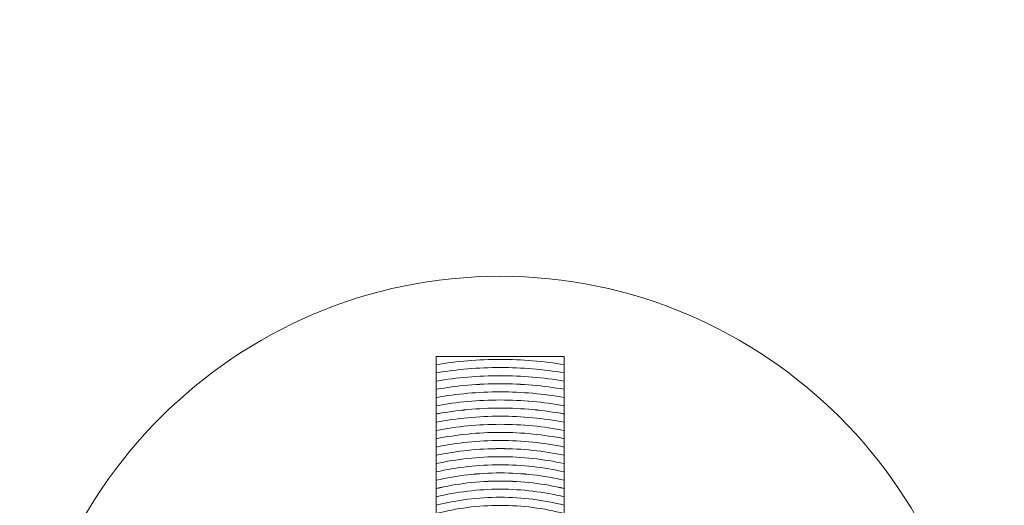
# Model space of a CAD drawing. Units: inches. Extents: x 2823 to 3329, y 746 to 1425.
# Drawn here: x 3210 to 3219, y 1157 to 1161 of the extents above; entities that cross this region are included whole.
import ezdxf

# ---------------------------------------------------------------- set-up
doc = ezdxf.new("R2010")
doc.units = ezdxf.units.IN
doc.header["$MEASUREMENT"] = 0

msp = doc.modelspace()

# ---------------------------------------------------------------- linework, layer by layer
at = {"lineweight": 13}
msp.add_open_spline([(3244.5648, 1153.4356), (3240.7237, 1153.9411), (3236.9045, 1155.1312), (3233.3487, 1156.8918), (3233.3487, 1156.8918), (3229.8013, 1158.6484), (3226.5263, 1160.9646), (3223.7643, 1163.7266), (3223.7643, 1163.7266), (3221.0023, 1166.4886), (3218.6861, 1169.7636), (3216.9294, 1173.311), (3216.9294, 1173.311), (3215.1689, 1176.8668), (3213.9788, 1180.686), (3213.4733, 1184.5271), (3213.4733, 1184.5271), (3213.2775, 1186.0154), (3213.0816, 1187.5036), (3216.0503, 1187.9016), (3216.0503, 1187.9016), (3219.0189, 1188.2997), (3219.2148, 1186.8114), (3219.4107, 1185.3232), (3219.4107, 1185.3232), (3219.8324, 1182.1183), (3220.8227, 1178.9372), (3222.2864, 1175.9812), (3222.2864, 1175.9812), (3223.7462, 1173.0331), (3225.6855, 1170.297), (3228.0101, 1167.9724), (3228.0101, 1167.9724), (3230.3347, 1165.6478), (3233.0708, 1163.7085), (3236.0189, 1162.2487), (3236.0189, 1162.2487), (3238.9749, 1160.785), (3242.1559, 1159.7947), (3245.3609, 1159.373), (3245.3609, 1159.373), (3246.8491, 1159.1771), (3248.3374, 1158.9812), (3247.9393, 1156.0126), (3247.9393, 1156.0126), (3247.5413, 1153.0439), (3246.0531, 1153.2398), (3244.5648, 1153.4356)], degree=3, knots=[0, 0, 0, 0, 0.083333, 0.083333, 0.083333, 0.083333, 0.166667, 0.166667, 0.166667, 0.166667, 0.25, 0.25, 0.25, 0.25, 0.333333, 0.333333, 0.333333, 0.333333, 0.416667, 0.416667, 0.416667, 0.416667, 0.5, 0.5, 0.5, 0.5, 0.583333, 0.583333, 0.583333, 0.583333, 0.666667, 0.666667, 0.666667, 0.666667, 0.75, 0.75, 0.75, 0.75, 0.833333, 0.833333, 0.833333, 0.833333, 0.916667, 0.916667, 0.916667, 0.916667, 1, 1, 1, 1], dxfattribs=at)
at = {"color": 8, "lineweight": 13}
msp.add_open_spline([(3214.5268, 1150.2797), (3212.2084, 1150.2797), (3210.3175, 1152.1709), (3210.3175, 1154.489), (3210.3175, 1154.489), (3210.3175, 1156.8075), (3212.2084, 1158.6987), (3214.5268, 1158.6987), (3214.5268, 1158.6987), (3216.8453, 1158.6987), (3218.7362, 1156.8075), (3218.7362, 1154.489), (3218.7362, 1154.489), (3218.7362, 1152.1709), (3216.8453, 1150.2797), (3214.5268, 1150.2797)], degree=3, knots=[0, 0, 0, 0, 0.25, 0.25, 0.25, 0.25, 0.5, 0.5, 0.5, 0.5, 0.75, 0.75, 0.75, 0.75, 1, 1, 1, 1], dxfattribs=at)
msp.add_open_spline([(3214.5268, 1150.2797), (3212.2084, 1150.2797), (3210.3175, 1152.1709), (3210.3175, 1154.489), (3210.3175, 1154.489), (3210.3175, 1156.8075), (3212.2084, 1158.6987), (3214.5268, 1158.6987), (3214.5268, 1158.6987), (3216.8453, 1158.6987), (3218.7362, 1156.8075), (3218.7362, 1154.489), (3218.7362, 1154.489), (3218.7362, 1152.1709), (3216.8453, 1150.2797), (3214.5268, 1150.2797)], degree=3, knots=[0, 0, 0, 0, 0.25, 0.25, 0.25, 0.25, 0.5, 0.5, 0.5, 0.5, 0.75, 0.75, 0.75, 0.75, 1, 1, 1, 1], dxfattribs=at)
at = {"color": 251, "lineweight": 13}
for points, knots in [([(3215.088, 1157.9968), (3215.088, 1157.9968), (3215.088, 1157.8528), (3215.088, 1157.8528), (3215.088, 1157.8528), (3214.9053, 1157.883), (3214.7179, 1157.8991), (3214.5268, 1157.8991), (3214.5268, 1157.8991), (3214.3357, 1157.8991), (3214.1483, 1157.8832), (3213.9657, 1157.8529), (3213.9657, 1157.8529), (3213.9657, 1157.8529), (3213.9657, 1157.9968), (3213.9657, 1157.9968), (3213.9657, 1157.9968), (3213.9657, 1157.9968), (3215.088, 1157.9968), (3215.088, 1157.9968)], [0, 0, 0, 0, 0.2, 0.2, 0.2, 0.2, 0.4, 0.4, 0.4, 0.4, 0.6, 0.6, 0.6, 0.6, 0.8, 0.8, 0.8, 0.8, 1, 1, 1, 1]), ([(3215.088, 1157.9249), (3214.9052, 1157.9545), (3214.7179, 1157.9702), (3214.5268, 1157.9702), (3214.5268, 1157.9702), (3214.3358, 1157.9702), (3214.1484, 1157.9545), (3213.9657, 1157.9249), (3213.9657, 1157.9249), (3213.9657, 1157.9249), (3213.9657, 1157.781), (3213.9657, 1157.781), (3213.9657, 1157.781), (3214.1482, 1157.8119), (3214.3356, 1157.8282), (3214.5268, 1157.8282), (3214.5268, 1157.8282), (3214.718, 1157.8282), (3214.9054, 1157.8119), (3215.088, 1157.781), (3215.088, 1157.781), (3215.088, 1157.781), (3215.088, 1157.9249), (3215.088, 1157.9249)], [0, 0, 0, 0, 0.166667, 0.166667, 0.166667, 0.166667, 0.333333, 0.333333, 0.333333, 0.333333, 0.5, 0.5, 0.5, 0.5, 0.666667, 0.666667, 0.666667, 0.666667, 0.833333, 0.833333, 0.833333, 0.833333, 1, 1, 1, 1]), ([(3215.088, 1157.8529), (3214.9053, 1157.8831), (3214.7179, 1157.8992), (3214.5268, 1157.8992), (3214.5268, 1157.8992), (3214.3357, 1157.8992), (3214.1483, 1157.8833), (3213.9657, 1157.853), (3213.9657, 1157.853), (3213.9657, 1157.853), (3213.9657, 1157.7087), (3213.9657, 1157.7087), (3213.9657, 1157.7087), (3214.1481, 1157.7403), (3214.3355, 1157.757), (3214.5268, 1157.757), (3214.5268, 1157.757), (3214.7182, 1157.757), (3214.9056, 1157.7403), (3215.088, 1157.7087), (3215.088, 1157.7087), (3215.088, 1157.7087), (3215.088, 1157.8529), (3215.088, 1157.8529)], [0, 0, 0, 0, 0.166667, 0.166667, 0.166667, 0.166667, 0.333333, 0.333333, 0.333333, 0.333333, 0.5, 0.5, 0.5, 0.5, 0.666667, 0.666667, 0.666667, 0.666667, 0.833333, 0.833333, 0.833333, 0.833333, 1, 1, 1, 1]), ([(3215.088, 1157.7809), (3214.9055, 1157.8118), (3214.718, 1157.8281), (3214.5268, 1157.8281), (3214.5268, 1157.8281), (3214.3356, 1157.8281), (3214.1481, 1157.8118), (3213.9657, 1157.7809), (3213.9657, 1157.7809), (3213.9657, 1157.7809), (3213.9657, 1157.6369), (3213.9657, 1157.6369), (3213.9657, 1157.6369), (3214.148, 1157.6691), (3214.3354, 1157.686), (3214.5268, 1157.686), (3214.5268, 1157.686), (3214.7183, 1157.686), (3214.9057, 1157.6691), (3215.088, 1157.6369), (3215.088, 1157.6369), (3215.088, 1157.6369), (3215.088, 1157.7809), (3215.088, 1157.7809)], [0, 0, 0, 0, 0.166667, 0.166667, 0.166667, 0.166667, 0.333333, 0.333333, 0.333333, 0.333333, 0.5, 0.5, 0.5, 0.5, 0.666667, 0.666667, 0.666667, 0.666667, 0.833333, 0.833333, 0.833333, 0.833333, 1, 1, 1, 1]), ([(3215.088, 1157.7088), (3214.9056, 1157.7404), (3214.7181, 1157.7571), (3214.5268, 1157.7571), (3214.5268, 1157.7571), (3214.3355, 1157.7571), (3214.148, 1157.7405), (3213.9657, 1157.7089), (3213.9657, 1157.7089), (3213.9657, 1157.7089), (3213.9657, 1157.5648), (3213.9657, 1157.5648), (3213.9657, 1157.5648), (3214.1478, 1157.5978), (3214.3353, 1157.615), (3214.5268, 1157.615), (3214.5268, 1157.615), (3214.7184, 1157.615), (3214.9059, 1157.5978), (3215.088, 1157.5648), (3215.088, 1157.5648), (3215.088, 1157.5648), (3215.088, 1157.7088), (3215.088, 1157.7088)], [0, 0, 0, 0, 0.166667, 0.166667, 0.166667, 0.166667, 0.333333, 0.333333, 0.333333, 0.333333, 0.5, 0.5, 0.5, 0.5, 0.666667, 0.666667, 0.666667, 0.666667, 0.833333, 0.833333, 0.833333, 0.833333, 1, 1, 1, 1]), ([(3215.088, 1157.6369), (3214.9057, 1157.6691), (3214.7183, 1157.686), (3214.5268, 1157.686), (3214.5268, 1157.686), (3214.3354, 1157.686), (3214.148, 1157.6691), (3213.9657, 1157.6369), (3213.9657, 1157.6369), (3213.9657, 1157.6369), (3213.9657, 1157.4922), (3213.9657, 1157.4922), (3213.9657, 1157.4922), (3214.1477, 1157.526), (3214.3351, 1157.5438), (3214.5268, 1157.5438), (3214.5268, 1157.5438), (3214.7185, 1157.5438), (3214.906, 1157.526), (3215.088, 1157.4922), (3215.088, 1157.4922), (3215.088, 1157.4922), (3215.088, 1157.6369), (3215.088, 1157.6369)], [0, 0, 0, 0, 0.166667, 0.166667, 0.166667, 0.166667, 0.333333, 0.333333, 0.333333, 0.333333, 0.5, 0.5, 0.5, 0.5, 0.666667, 0.666667, 0.666667, 0.666667, 0.833333, 0.833333, 0.833333, 0.833333, 1, 1, 1, 1]), ([(3215.088, 1157.5646), (3214.9058, 1157.5976), (3214.7184, 1157.6149), (3214.5268, 1157.6149), (3214.5268, 1157.6149), (3214.3353, 1157.6149), (3214.1478, 1157.5977), (3213.9657, 1157.5647), (3213.9657, 1157.5647), (3213.9657, 1157.5647), (3213.9657, 1157.42), (3213.9657, 1157.42), (3213.9657, 1157.42), (3214.1475, 1157.4546), (3214.335, 1157.4729), (3214.5268, 1157.4729), (3214.5268, 1157.4729), (3214.7187, 1157.4729), (3214.9062, 1157.4545), (3215.088, 1157.4199), (3215.088, 1157.4199), (3215.088, 1157.4199), (3215.088, 1157.5646), (3215.088, 1157.5646)], [0, 0, 0, 0, 0.166667, 0.166667, 0.166667, 0.166667, 0.333333, 0.333333, 0.333333, 0.333333, 0.5, 0.5, 0.5, 0.5, 0.666667, 0.666667, 0.666667, 0.666667, 0.833333, 0.833333, 0.833333, 0.833333, 1, 1, 1, 1]), ([(3215.088, 1157.4923), (3214.906, 1157.5261), (3214.7185, 1157.5439), (3214.5268, 1157.5439), (3214.5268, 1157.5439), (3214.3351, 1157.5439), (3214.1477, 1157.5261), (3213.9657, 1157.4923), (3213.9657, 1157.4923), (3213.9657, 1157.4923), (3213.9657, 1157.3475), (3213.9657, 1157.3475), (3213.9657, 1157.3475), (3214.1473, 1157.3829), (3214.3349, 1157.4017), (3214.5268, 1157.4017), (3214.5268, 1157.4017), (3214.7188, 1157.4017), (3214.9063, 1157.3829), (3215.088, 1157.3475), (3215.088, 1157.3475), (3215.088, 1157.3475), (3215.088, 1157.4923), (3215.088, 1157.4923)], [0, 0, 0, 0, 0.166667, 0.166667, 0.166667, 0.166667, 0.333333, 0.333333, 0.333333, 0.333333, 0.5, 0.5, 0.5, 0.5, 0.666667, 0.666667, 0.666667, 0.666667, 0.833333, 0.833333, 0.833333, 0.833333, 1, 1, 1, 1]), ([(3215.088, 1157.4198), (3214.9062, 1157.4544), (3214.7186, 1157.4728), (3214.5268, 1157.4728), (3214.5268, 1157.4728), (3214.335, 1157.4728), (3214.1475, 1157.4545), (3213.9657, 1157.4199), (3213.9657, 1157.4199), (3213.9657, 1157.4199), (3213.9657, 1157.2753), (3213.9657, 1157.2753), (3213.9657, 1157.2753), (3214.1472, 1157.3116), (3214.3347, 1157.3308), (3214.5268, 1157.3308), (3214.5268, 1157.3308), (3214.7189, 1157.3308), (3214.9065, 1157.3116), (3215.088, 1157.2753), (3215.088, 1157.2753), (3215.088, 1157.2753), (3215.088, 1157.4198), (3215.088, 1157.4198)], [0, 0, 0, 0, 0.166667, 0.166667, 0.166667, 0.166667, 0.333333, 0.333333, 0.333333, 0.333333, 0.5, 0.5, 0.5, 0.5, 0.666667, 0.666667, 0.666667, 0.666667, 0.833333, 0.833333, 0.833333, 0.833333, 1, 1, 1, 1]), ([(3215.088, 1157.3476), (3214.9063, 1157.383), (3214.7188, 1157.4018), (3214.5268, 1157.4018), (3214.5268, 1157.4018), (3214.3348, 1157.4018), (3214.1473, 1157.383), (3213.9657, 1157.3476), (3213.9657, 1157.3476), (3213.9657, 1157.3476), (3213.9657, 1157.2029), (3213.9657, 1157.2029), (3213.9657, 1157.2029), (3214.1469, 1157.2402), (3214.3346, 1157.2598), (3214.5268, 1157.2598), (3214.5268, 1157.2598), (3214.7191, 1157.2598), (3214.9068, 1157.2402), (3215.088, 1157.2029), (3215.088, 1157.2029), (3215.088, 1157.2029), (3215.088, 1157.3476), (3215.088, 1157.3476)], [0, 0, 0, 0, 0.166667, 0.166667, 0.166667, 0.166667, 0.333333, 0.333333, 0.333333, 0.333333, 0.5, 0.5, 0.5, 0.5, 0.666667, 0.666667, 0.666667, 0.666667, 0.833333, 0.833333, 0.833333, 0.833333, 1, 1, 1, 1]), ([(3215.088, 1157.2753), (3214.9065, 1157.3116), (3214.7189, 1157.3308), (3214.5268, 1157.3308), (3214.5268, 1157.3308), (3214.3347, 1157.3308), (3214.1472, 1157.3116), (3213.9657, 1157.2753), (3213.9657, 1157.2753), (3213.9657, 1157.2753), (3213.9657, 1157.1301), (3213.9657, 1157.1301), (3213.9657, 1157.1301), (3214.1468, 1157.1683), (3214.3344, 1157.1886), (3214.5268, 1157.1886), (3214.5268, 1157.1886), (3214.7193, 1157.1886), (3214.9069, 1157.1683), (3215.088, 1157.1301), (3215.088, 1157.1301), (3215.088, 1157.1301), (3215.088, 1157.2753), (3215.088, 1157.2753)], [0, 0, 0, 0, 0.166667, 0.166667, 0.166667, 0.166667, 0.333333, 0.333333, 0.333333, 0.333333, 0.5, 0.5, 0.5, 0.5, 0.666667, 0.666667, 0.666667, 0.666667, 0.833333, 0.833333, 0.833333, 0.833333, 1, 1, 1, 1]), ([(3215.088, 1157.2028), (3214.9068, 1157.2401), (3214.7191, 1157.2597), (3214.5268, 1157.2597), (3214.5268, 1157.2597), (3214.3346, 1157.2597), (3214.1469, 1157.2401), (3213.9657, 1157.2028), (3213.9657, 1157.2028), (3213.9657, 1157.2028), (3213.9657, 1157.0575), (3213.9657, 1157.0575), (3213.9657, 1157.0575), (3214.1465, 1157.0967), (3214.3342, 1157.1177), (3214.5268, 1157.1177), (3214.5268, 1157.1177), (3214.7195, 1157.1177), (3214.9071, 1157.0968), (3215.088, 1157.0575), (3215.088, 1157.0575), (3215.088, 1157.0575), (3215.088, 1157.2028), (3215.088, 1157.2028)], [0, 0, 0, 0, 0.166667, 0.166667, 0.166667, 0.166667, 0.333333, 0.333333, 0.333333, 0.333333, 0.5, 0.5, 0.5, 0.5, 0.666667, 0.666667, 0.666667, 0.666667, 0.833333, 0.833333, 0.833333, 0.833333, 1, 1, 1, 1]), ([(3215.088, 1157.1302), (3214.9069, 1157.1684), (3214.7193, 1157.1887), (3214.5268, 1157.1887), (3214.5268, 1157.1887), (3214.3344, 1157.1887), (3214.1468, 1157.1684), (3213.9657, 1157.1302), (3213.9657, 1157.1302), (3213.9657, 1157.1302), (3213.9657, 1156.9848), (3213.9657, 1156.9848), (3213.9657, 1156.9848), (3214.1463, 1157.0252), (3214.334, 1157.0467), (3214.5268, 1157.0467), (3214.5268, 1157.0467), (3214.7196, 1157.0467), (3214.9074, 1157.0251), (3215.088, 1156.9847), (3215.088, 1156.9847), (3215.088, 1156.9847), (3215.088, 1157.1302), (3215.088, 1157.1302)], [0, 0, 0, 0, 0.166667, 0.166667, 0.166667, 0.166667, 0.333333, 0.333333, 0.333333, 0.333333, 0.5, 0.5, 0.5, 0.5, 0.666667, 0.666667, 0.666667, 0.666667, 0.833333, 0.833333, 0.833333, 0.833333, 1, 1, 1, 1]), ([(3215.088, 1157.0575), (3214.9071, 1157.0968), (3214.7195, 1157.1177), (3214.5268, 1157.1177), (3214.5268, 1157.1177), (3214.3342, 1157.1177), (3214.1465, 1157.0967), (3213.9657, 1157.0575), (3213.9657, 1157.0575), (3213.9657, 1157.0575), (3213.9657, 1156.9119), (3213.9657, 1156.9119), (3213.9657, 1156.9119), (3214.146, 1156.9535), (3214.3338, 1156.9755), (3214.5268, 1156.9755), (3214.5268, 1156.9755), (3214.7198, 1156.9755), (3214.9076, 1156.9535), (3215.088, 1156.9119), (3215.088, 1156.9119), (3215.088, 1156.9119), (3215.088, 1157.0575), (3215.088, 1157.0575)], [0, 0, 0, 0, 0.166667, 0.166667, 0.166667, 0.166667, 0.333333, 0.333333, 0.333333, 0.333333, 0.5, 0.5, 0.5, 0.5, 0.666667, 0.666667, 0.666667, 0.666667, 0.833333, 0.833333, 0.833333, 0.833333, 1, 1, 1, 1]), ([(3215.088, 1156.9846), (3214.9074, 1157.025), (3214.7196, 1157.0466), (3214.5268, 1157.0466), (3214.5268, 1157.0466), (3214.334, 1157.0466), (3214.1463, 1157.0251), (3213.9657, 1156.9847), (3213.9657, 1156.9847), (3213.9657, 1156.9847), (3213.9657, 1156.8389), (3213.9657, 1156.8389), (3213.9657, 1156.8389), (3214.1458, 1156.8818), (3214.3336, 1156.9046), (3214.5268, 1156.9046), (3214.5268, 1156.9046), (3214.72, 1156.9046), (3214.9079, 1156.8818), (3215.088, 1156.8389), (3215.088, 1156.8389), (3215.088, 1156.8389), (3215.088, 1156.9846), (3215.088, 1156.9846)], [0, 0, 0, 0, 0.166667, 0.166667, 0.166667, 0.166667, 0.333333, 0.333333, 0.333333, 0.333333, 0.5, 0.5, 0.5, 0.5, 0.666667, 0.666667, 0.666667, 0.666667, 0.833333, 0.833333, 0.833333, 0.833333, 1, 1, 1, 1]), ([(3215.088, 1156.912), (3214.9076, 1156.9536), (3214.7198, 1156.9756), (3214.5268, 1156.9756), (3214.5268, 1156.9756), (3214.3338, 1156.9756), (3214.146, 1156.9536), (3213.9657, 1156.912), (3213.9657, 1156.912), (3213.9657, 1156.912), (3213.9657, 1156.7656), (3213.9657, 1156.7656), (3213.9657, 1156.7656), (3214.1455, 1156.8098), (3214.3335, 1156.8334), (3214.5268, 1156.8334), (3214.5268, 1156.8334), (3214.7202, 1156.8334), (3214.9081, 1156.8097), (3215.088, 1156.7656), (3215.088, 1156.7656), (3215.088, 1156.7656), (3215.088, 1156.912), (3215.088, 1156.912)], [0, 0, 0, 0, 0.166667, 0.166667, 0.166667, 0.166667, 0.333333, 0.333333, 0.333333, 0.333333, 0.5, 0.5, 0.5, 0.5, 0.666667, 0.666667, 0.666667, 0.666667, 0.833333, 0.833333, 0.833333, 0.833333, 1, 1, 1, 1]), ([(3215.088, 1156.8388), (3214.9079, 1156.8817), (3214.72, 1156.9045), (3214.5268, 1156.9045), (3214.5268, 1156.9045), (3214.3336, 1156.9045), (3214.1458, 1156.8817), (3213.9657, 1156.8388), (3213.9657, 1156.8388), (3213.9657, 1156.8388), (3213.9657, 1156.6926), (3213.9657, 1156.6926), (3213.9657, 1156.6926), (3214.1452, 1156.7381), (3214.3332, 1156.7624), (3214.5268, 1156.7624), (3214.5268, 1156.7624), (3214.7204, 1156.7624), (3214.9084, 1156.7382), (3215.088, 1156.6926), (3215.088, 1156.6926), (3215.088, 1156.6926), (3215.088, 1156.8388), (3215.088, 1156.8388)], [0, 0, 0, 0, 0.166667, 0.166667, 0.166667, 0.166667, 0.333333, 0.333333, 0.333333, 0.333333, 0.5, 0.5, 0.5, 0.5, 0.666667, 0.666667, 0.666667, 0.666667, 0.833333, 0.833333, 0.833333, 0.833333, 1, 1, 1, 1]), ([(3215.088, 1156.7657), (3214.9081, 1156.8098), (3214.7202, 1156.8335), (3214.5268, 1156.8335), (3214.5268, 1156.8335), (3214.3335, 1156.8335), (3214.1455, 1156.8098), (3213.9657, 1156.7657), (3213.9657, 1156.7657), (3213.9657, 1156.7657), (3213.9657, 1156.6192), (3213.9657, 1156.6192), (3213.9657, 1156.6192), (3214.145, 1156.6663), (3214.3329, 1156.6914), (3214.5268, 1156.6914), (3214.5268, 1156.6914), (3214.7207, 1156.6914), (3214.9087, 1156.6663), (3215.088, 1156.6192), (3215.088, 1156.6192), (3215.088, 1156.6192), (3215.088, 1156.7657), (3215.088, 1156.7657)], [0, 0, 0, 0, 0.166667, 0.166667, 0.166667, 0.166667, 0.333333, 0.333333, 0.333333, 0.333333, 0.5, 0.5, 0.5, 0.5, 0.666667, 0.666667, 0.666667, 0.666667, 0.833333, 0.833333, 0.833333, 0.833333, 1, 1, 1, 1]), ([(3215.088, 1156.6926), (3214.9084, 1156.7382), (3214.7204, 1156.7624), (3214.5268, 1156.7624), (3214.5268, 1156.7624), (3214.3332, 1156.7624), (3214.1452, 1156.7381), (3213.9657, 1156.6926), (3213.9657, 1156.6926), (3213.9657, 1156.6926), (3213.9657, 1156.5454), (3213.9657, 1156.5454), (3213.9657, 1156.5454), (3214.1446, 1156.5941), (3214.3326, 1156.6202), (3214.5268, 1156.6202), (3214.5268, 1156.6202), (3214.721, 1156.6202), (3214.9091, 1156.5941), (3215.088, 1156.5454), (3215.088, 1156.5454), (3215.088, 1156.5454), (3215.088, 1156.6926), (3215.088, 1156.6926)], [0, 0, 0, 0, 0.166667, 0.166667, 0.166667, 0.166667, 0.333333, 0.333333, 0.333333, 0.333333, 0.5, 0.5, 0.5, 0.5, 0.666667, 0.666667, 0.666667, 0.666667, 0.833333, 0.833333, 0.833333, 0.833333, 1, 1, 1, 1])]:
    msp.add_open_spline(points, degree=3, knots=knots, dxfattribs=at)

doc.saveas('drawing.dxf')
